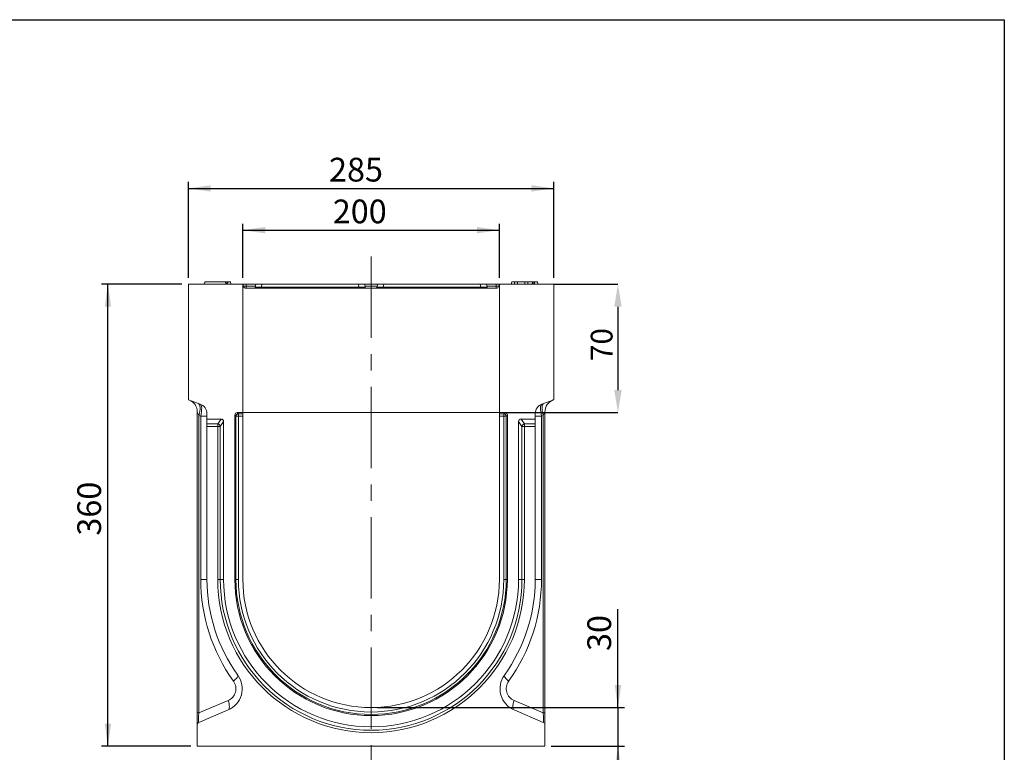
# Model space of a CAD drawing. Units: millimetres. Extents: x 36 to 2270, y 6 to 1455.
# Drawn here: x 1307 to 2075, y 884 to 1455 of the extents above; entities that cross this region are included whole.
import ezdxf

# ---------------------------------------------------------------- set-up
doc = ezdxf.new("R2010")
doc.units = ezdxf.units.MM
doc.header["$LTSCALE"] = 5
doc.header["$PDSIZE"] = -1
doc.linetypes.add('CENTERX2', pattern=[20.32, 12.7, -2.54, 2.54, -2.54])
doc.layers.add('FORMAT', color=7, linetype='Continuous')
doc.styles.add('SLDTEXTSTYLE1', font='TXT', dxfattribs={"width": 0.7})
doc.dimstyles.new('SLDDIMSTYLE0', dxfattribs={"dimtxt": 16.965373, "dimasz": 17.5, "dimexe": 0, "dimexo": 0.0625, "dimgap": 4.241343, "dimtad": 1, "dimrnd": 1e-09, "dimzin": 12, "dimdsep": 46, "dimtxsty": 'SLDTEXTSTYLE1', "dimsah": 1, "dimcen": 0.09, "dimadec": 0, "dimazin": 3, "dimtfac": 1, "dimtofl": 0, "dimtmove": 0, "dimatfit": 3, "dimfxl": 1, "dimfrac": 2, "dimtolj": 1, "dimtzin": 12, "dimarcsym": 0})
doc.dimstyles.new('SLDDIMSTYLE1', dxfattribs={"dimtxt": 16.965373, "dimasz": 17.5, "dimexe": 0, "dimexo": 0.0625, "dimgap": 4.241343, "dimtad": 1, "dimrnd": 1e-09, "dimzin": 12, "dimdsep": 46, "dimtxsty": 'SLDTEXTSTYLE1', "dimsah": 1, "dimcen": 0.09, "dimadec": 0, "dimazin": 3, "dimtfac": 1, "dimtmove": 0, "dimatfit": 0, "dimfxl": 1, "dimfrac": 2, "dimtolj": 1, "dimtzin": 12, "dimarcsym": 0})

# ---------------------------------------------------------------- blocks, each defined once
blk = doc.blocks.new('_D_7')
at = {"layer": 'FORMAT'}
for p, q in [((1773.75, 918.69), (1773.75, 995.38)), ((1586.25, 918.69), (1778.75, 918.69)), ((1773.75, 918.69), (1773.75, 888.69)), ((1721.75, 888.69), (1778.75, 888.69)), ((1773.75, 888.69), (1773.75, 858.69))]:
    blk.add_line(p, q, dxfattribs=at)
for points in [[(1773.75, 918.69), (1776.25, 936.19), (1771.25, 936.19)], [(1773.75, 888.69), (1771.25, 871.19), (1776.25, 871.19)]]:
    blk.add_solid(points, dxfattribs=at)
at = {"layer": 'FORMAT', "insert": (1749.87, 962.83, 0.1), "char_height": 18.521, "attachment_point": 1, "rotation": 90, "style": 'SLDTEXTSTYLE1'}
blk.add_mtext('30', dxfattribs=at)
blk = doc.blocks.new('_D_8')
at = {"layer": 'FORMAT'}
for p, q in [((1481.25, 1253.69), (1481.25, 1295.91)), ((1481.25, 1290.91), (1681.25, 1290.91)), ((1681.25, 1253.69), (1681.25, 1295.91))]:
    blk.add_line(p, q, dxfattribs=at)
for points in [[(1481.25, 1290.91), (1498.75, 1288.41), (1498.75, 1293.41)], [(1681.25, 1290.91), (1663.75, 1293.41), (1663.75, 1288.41)]]:
    blk.add_solid(points, dxfattribs=at)
at = {"layer": 'FORMAT', "insert": (1551.36, 1314.78, -5.9), "char_height": 18.521, "attachment_point": 1, "style": 'SLDTEXTSTYLE1'}
blk.add_mtext('200', dxfattribs=at)
blk = doc.blocks.new('_D_9')
at = {"layer": 'FORMAT'}
for p, q in [((1438.75, 1253.69), (1438.75, 1328.48)), ((1723.75, 1253.69), (1723.75, 1328.48)), ((1438.75, 1323.48), (1723.75, 1323.48))]:
    blk.add_line(p, q, dxfattribs=at)
for points in [[(1438.75, 1323.48), (1456.25, 1320.98), (1456.25, 1325.98)], [(1723.75, 1323.48), (1706.25, 1325.98), (1706.25, 1320.98)]]:
    blk.add_solid(points, dxfattribs=at)
at = {"layer": 'FORMAT', "insert": (1548.45, 1347.35, -5.9), "char_height": 18.521, "attachment_point": 1, "style": 'SLDTEXTSTYLE1'}
blk.add_mtext('285', dxfattribs=at)
blk = doc.blocks.new('_D_10')
at = {"layer": 'Defpoints', "color": 0}
for p in [(1723.75, 1248.69), (1685.55, 1148.69), (1773.75, 1148.69)]:
    blk.add_point(p, dxfattribs=at)
at = {"layer": 'FORMAT', "color": 0, "lineweight": -2}
for p, q in [((1723.81, 1248.69), (1773.75, 1248.69)), ((1773.75, 1231.19), (1773.75, 1166.19)), ((1685.61, 1148.69), (1773.75, 1148.69))]:
    blk.add_line(p, q, dxfattribs=at)
at = {"layer": 'FORMAT', "color": 0}
for points in [[(1776.66, 1231.19), (1770.83, 1231.19), (1773.75, 1248.69)], [(1770.83, 1166.19), (1776.66, 1166.19), (1773.75, 1148.69)]]:
    blk.add_solid(points, dxfattribs=at)
at = {"layer": 'FORMAT', "color": 0, "insert": (1752.54, 1201.75), "char_height": 16.965, "attachment_point": 2, "rotation": 90, "style": 'SLDTEXTSTYLE1'}
blk.add_mtext('\\A1;70', dxfattribs=at)
blk = doc.blocks.new('_D_11')
at = {"layer": 'FORMAT'}
for p, q in [((1433.75, 1248.69), (1371.02, 1248.69)), ((1376.02, 888.69), (1376.02, 1248.69)), ((1440.75, 888.69), (1371.02, 888.69))]:
    blk.add_line(p, q, dxfattribs=at)
for points in [[(1376.02, 1248.69), (1373.52, 1231.19), (1378.52, 1231.19)], [(1376.02, 888.69), (1378.52, 906.19), (1373.52, 906.19)]]:
    blk.add_solid(points, dxfattribs=at)
at = {"layer": 'FORMAT', "insert": (1352.15, 1052.75, -5.9), "char_height": 18.521, "attachment_point": 1, "rotation": 90, "style": 'SLDTEXTSTYLE1'}
blk.add_mtext('360', dxfattribs=at)

msp = doc.modelspace()

# ---------------------------------------------------------------- linework, layer by layer
at = {"color": 7, "linetype": 'Continuous', "lineweight": 15}
for p, q in [((1438.746, 1158.694), (1438.746, 1248.694)), ((1438.746, 1248.694), (1481.246, 1248.694)), ((1451.246, 1248.694), (1451.599, 1250.694)), ((1451.599, 1250.694), (1467.599, 1250.694)), ((1467.951, 1248.694), (1467.599, 1250.694)), ((1468.148, 1248.694), (1467.865, 1250.694)), ((1469.202, 1248.694), (1468.869, 1250.694)), ((1469.399, 1249.561), (1469.199, 1250.694)), ((1469.399, 1249.562), (1469.199, 1250.694)), ((1469.399, 1249.56), (1469.199, 1250.694)), ((1469.399, 1249.565), (1469.199, 1250.694)), ((1469.246, 1248.694), (1469.599, 1250.694)), ((1469.599, 1250.694), (1471.599, 1250.694)), ((1471.951, 1248.694), (1471.599, 1250.694)), ((1481.246, 1148.694), (1481.246, 1248.694)), ((1481.79, 1247.062), (1481.246, 1248.694)), ((1481.246, 1248.694), (1483.746, 1248.694)), ((1483.746, 1247.325), (1481.702, 1247.325)), ((1483.687, 1245.694), (1678.804, 1245.694)), ((1483.746, 1248.694), (1483.746, 1247.325)), ((1483.746, 1248.694), (1491.246, 1248.694)), ((1483.746, 1247.325), (1483.746, 1245.694)), ((1491.004, 1247.325), (1483.746, 1247.325)), ((1490.863, 1246.521), (1491.246, 1248.694)), ((1491.246, 1248.694), (1496.17, 1248.694)), ((1496.17, 1248.694), (1495.787, 1246.521)), ((1495.787, 1245.694), (1495.787, 1246.521)), ((1495.787, 1246.521), (1571.705, 1246.521)), ((1496.17, 1248.694), (1571.322, 1248.694)), ((1571.322, 1248.694), (1576.246, 1248.694)), ((1571.705, 1246.521), (1571.322, 1248.694)), ((1571.705, 1245.694), (1571.705, 1246.521)), ((1576.246, 1248.694), (1576.629, 1246.521)), ((1576.246, 1248.694), (1586.246, 1248.694)), ((1586.004, 1247.325), (1576.487, 1247.325)), ((1585.863, 1246.521), (1586.246, 1248.694)), ((1586.246, 1248.694), (1591.17, 1248.694)), ((1591.17, 1248.694), (1590.787, 1246.521)), ((1590.787, 1246.521), (1590.787, 1245.694)), ((1590.787, 1246.521), (1666.705, 1246.521)), ((1591.17, 1248.694), (1666.322, 1248.694)), ((1666.322, 1248.694), (1671.246, 1248.694)), ((1666.705, 1246.521), (1666.322, 1248.694)), ((1666.705, 1245.694), (1666.705, 1246.521)), ((1671.246, 1248.694), (1671.629, 1246.521)), ((1671.246, 1248.694), (1678.746, 1248.694)), ((1678.746, 1247.325), (1671.487, 1247.325)), ((1678.746, 1248.694), (1678.746, 1247.325)), ((1678.746, 1248.694), (1681.246, 1248.694)), ((1680.789, 1247.325), (1678.746, 1247.325)), ((1678.746, 1247.325), (1678.746, 1245.694)), ((1681.246, 1248.694), (1680.702, 1247.062)), ((1681.246, 1248.694), (1681.246, 1148.694)), ((1681.246, 1248.694), (1723.746, 1248.694)), ((1690.541, 1248.694), (1690.893, 1250.694)), ((1690.893, 1250.694), (1692.893, 1250.694)), ((1693.092, 1249.565), (1692.893, 1250.694)), ((1692.937, 1248.694), (1693.293, 1250.694)), ((1692.941, 1248.694), (1693.293, 1250.694)), ((1695.49, 1248.694), (1695.493, 1250.694)), ((1701.093, 1250.694), (1695.493, 1250.694)), ((1701.096, 1248.694), (1701.093, 1250.694)), ((1703.646, 1248.694), (1703.293, 1250.694)), ((1703.646, 1248.694), (1703.293, 1250.694)), ((1703.681, 1248.694), (1703.327, 1250.694)), ((1706.982, 1250.694), (1703.44, 1250.694)), ((1706.767, 1248.694), (1706.982, 1250.694)), ((1707.525, 1248.694), (1707.533, 1250.694)), ((1708.849, 1248.694), (1708.496, 1250.694)), ((1708.849, 1248.694), (1708.496, 1250.694)), ((1708.671, 1250.694), (1710.893, 1250.694)), ((1711.246, 1248.694), (1710.893, 1250.694)), ((1723.746, 1248.694), (1723.746, 1158.694)), ((1438.746, 1158.694), (1447.982, 1155.333)), ((1714.51, 1155.333), (1723.746, 1158.694)), ((1445.746, 1149.145), (1446.964, 1146.483)), ((1445.746, 914.547), (1445.746, 1149.145)), ((1446.964, 1146.483), (1446.964, 914.547)), ((1448.372, 1145.971), (1446.964, 1146.483)), ((1448.372, 1018.694), (1448.372, 1145.971)), ((1448.372, 1145.971), (1453.246, 1145.971)), ((1453.246, 1147.815), (1453.246, 1143.694)), ((1474.999, 1146.754), (1474.999, 1018.694)), ((1475.868, 1145.885), (1474.999, 1146.754)), ((1475.868, 1018.694), (1475.868, 1145.885)), ((1477.808, 1145.885), (1475.868, 1145.885)), ((1481.246, 1148.694), (1476.94, 1148.694)), ((1476.94, 1148.694), (1477.808, 1147.826)), ((1477.808, 1147.826), (1481.246, 1147.826)), ((1477.808, 1145.885), (1477.808, 1147.826)), ((1477.808, 1145.885), (1477.808, 1018.694)), ((1481.246, 1145.885), (1477.808, 1145.885)), ((1481.246, 1147.826), (1481.246, 1148.694)), ((1481.246, 1148.694), (1681.246, 1148.694)), ((1481.246, 1147.826), (1481.246, 1145.885)), ((1481.246, 1018.694), (1481.246, 1145.885)), ((1685.552, 1148.694), (1681.246, 1148.694)), ((1681.246, 1147.826), (1681.246, 1148.694)), ((1681.246, 1147.826), (1684.683, 1147.826)), ((1681.246, 1145.885), (1681.246, 1147.826)), ((1684.683, 1145.885), (1681.246, 1145.885)), ((1681.246, 1145.885), (1681.246, 1018.694)), ((1684.683, 1147.826), (1685.552, 1148.694)), ((1684.683, 1147.826), (1684.683, 1145.885)), ((1684.683, 1018.694), (1684.683, 1145.885)), ((1686.624, 1145.885), (1684.683, 1145.885)), ((1687.493, 1146.754), (1686.624, 1145.885)), ((1686.624, 1145.885), (1686.624, 1018.694)), ((1687.493, 1018.694), (1687.493, 1146.754)), ((1709.246, 1143.694), (1709.246, 1147.815)), ((1714.12, 1145.971), (1709.246, 1145.971)), ((1715.527, 1146.483), (1714.12, 1145.971)), ((1714.12, 1145.971), (1714.12, 1018.694)), ((1716.746, 1149.145), (1715.527, 1146.483)), ((1715.527, 914.547), (1715.527, 1146.483)), ((1716.746, 1149.145), (1716.746, 914.547)), ((1464.347, 1143.694), (1453.246, 1143.694)), ((1453.246, 1139.806), (1453.246, 1143.694)), ((1453.246, 1139.806), (1461.683, 1139.806)), ((1453.246, 1137.926), (1453.246, 1139.806)), ((1461.683, 1137.926), (1453.246, 1137.926)), ((1453.246, 1137.926), (1453.246, 1018.694)), ((1461.683, 1139.806), (1464.347, 1143.694)), ((1461.683, 1139.806), (1461.683, 1137.926)), ((1463.624, 1137.926), (1461.683, 1137.926)), ((1461.683, 1018.694), (1461.683, 1137.926)), ((1466.238, 1141.742), (1463.624, 1137.926)), ((1463.624, 1137.926), (1463.624, 1018.694)), ((1466.238, 1018.694), (1466.238, 1141.742)), ((1698.868, 1137.926), (1696.254, 1141.742)), ((1696.254, 1141.742), (1696.254, 1018.694)), ((1698.145, 1143.694), (1700.808, 1139.806)), ((1709.246, 1143.694), (1698.145, 1143.694)), ((1698.868, 1018.694), (1698.868, 1137.926)), ((1700.808, 1137.926), (1698.868, 1137.926)), ((1700.808, 1137.926), (1700.808, 1139.806)), ((1700.808, 1139.806), (1709.246, 1139.806)), ((1700.808, 1137.926), (1700.808, 1018.694)), ((1709.246, 1137.926), (1700.808, 1137.926)), ((1709.246, 1139.806), (1709.246, 1143.694)), ((1709.246, 1139.806), (1709.246, 1137.926)), ((1709.246, 1018.694), (1709.246, 1137.926)), ((1448.372, 1018.694), (1453.246, 1018.694)), ((1461.683, 1018.694), (1463.624, 1018.694)), ((1463.624, 1018.694), (1466.238, 1018.694)), ((1475.868, 1018.694), (1474.999, 1018.694)), ((1477.808, 1018.694), (1475.868, 1018.694)), ((1684.683, 1018.694), (1686.624, 1018.694)), ((1686.624, 1018.694), (1687.493, 1018.694)), ((1698.868, 1018.694), (1696.254, 1018.694)), ((1700.808, 1018.694), (1698.868, 1018.694)), ((1714.12, 1018.694), (1709.246, 1018.694)), ((1446.964, 914.547), (1469.764, 924.225)), ((1692.728, 924.225), (1715.527, 914.547)), ((1445.746, 914.547), (1446.964, 914.547)), ((1445.746, 905.342), (1445.746, 914.547)), ((1469.764, 916.861), (1446.964, 907.183)), ((1715.527, 907.183), (1692.728, 916.861)), ((1716.746, 914.547), (1715.527, 914.547)), ((1716.746, 914.547), (1716.746, 905.342)), ((1445.746, 905.342), (1445.746, 888.694)), ((1716.746, 888.694), (1716.746, 905.342)), ((1445.746, 888.694), (1716.746, 888.694))]:
    msp.add_line(p, q, dxfattribs=at)
at = {"color": 7, "linetype": 'Continuous', "lineweight": 15, "flags": 128}
for points in [[(1446.964, 1146.483), (1447.424, 1148.177), (1447.743, 1149.817), (1447.911, 1151.349), (1447.923, 1152.724), (1447.779, 1153.899), (1447.483, 1154.835), (1447.044, 1155.503), (1446.477, 1155.88)], [(1716.014, 1155.88), (1715.448, 1155.503), (1715.009, 1154.835), (1714.713, 1153.899), (1714.568, 1152.724), (1714.58, 1151.349), (1714.749, 1149.817), (1715.068, 1148.177), (1715.527, 1146.483)], [(1473.974, 939.27), (1474.837, 940.035), (1475.604, 940.782), (1476.255, 941.492), (1476.775, 942.148), (1477.151, 942.735), (1477.373, 943.237), (1477.438, 943.642), (1477.342, 943.942)], [(1688.518, 939.27), (1687.655, 940.035), (1686.888, 940.782), (1686.237, 941.492), (1685.717, 942.148), (1685.341, 942.735), (1685.118, 943.237), (1685.054, 943.642), (1685.15, 943.942)], [(1469.764, 924.225), (1470.187, 922.911), (1470.499, 921.639), (1470.691, 920.448), (1470.755, 919.375), (1470.691, 918.453), (1470.499, 917.713), (1470.187, 917.176), (1469.764, 916.861)], [(1692.728, 924.225), (1692.305, 922.911), (1691.992, 921.639), (1691.801, 920.448), (1691.737, 919.375), (1691.801, 918.453), (1691.992, 917.713), (1692.305, 917.176), (1692.728, 916.861)]]:
    msp.add_lwpolyline(points, dxfattribs=at)
at = {"color": 7, "linetype": 'Continuous', "lineweight": 15}
for centre, radius, start, end in [((1483.687, 1247.694), 2, 198.434949, 270), ((1489.878, 1246.694), 1, 270, 350), ((1577.614, 1246.694), 1, 190, 270), ((1584.878, 1246.694), 1, 270, 350), ((1672.614, 1246.694), 1, 190, 270), ((1678.804, 1247.694), 2, 270, 341.565051), ((1435.746, 1149.145), 10, 0, 70), ((1445.246, 1147.815), 8, 0, 70), ((1717.246, 1147.815), 8, 110, 180), ((1726.746, 1149.145), 10, 110, 180), ((1477.948, 1145.746), 2.085, 93.83229, 176.16771), ((1684.544, 1145.746), 2.085, 3.83229, 86.16771), ((1461.519, 1137.694), 2.118, 6.295661, 85.540244), ((1700.973, 1137.694), 2.118, 94.459756, 173.704339), ((1584.372, 1018.694), 136, 180, 215.732718), ((1581.246, 1018.694), 128, 180, 215.732718), ((1581.246, 1018.694), 119.563, 180, 0), ((1581.246, 1018.694), 117.622, 180, 0), ((1581.246, 1018.694), 115.008, 180, 0), ((1581.246, 1018.694), 106.247, 180, 0), ((1581.246, 1018.694), 105.378, 180, 0), ((1581.246, 1018.694), 103.437, 180, 0), ((1581.246, 1018.694), 100, 180, 0), ((1581.246, 1018.694), 128, 324.267282, 0), ((1578.12, 1018.694), 136, 324.267282, 0), ((1462.73, 933.43), 18, 293, 35.732718), ((1465.856, 933.43), 10, 293, 35.732718), ((1699.761, 933.43), 18, 144.267282, 247), ((1696.636, 933.43), 10, 144.267282, 247), ((1447.746, 905.342), 2, 113, 180), ((1714.746, 905.342), 2, 0, 67)]:
    msp.add_arc(centre, radius, start, end, dxfattribs=at)
for centre, major_axis, ratio, start_param, end_param in [((1495.97, 1246.694), (5.108, 0.175), 0.0327497, 3.1346554, 4.6752935), ((1571.521, 1246.694), (5.108, -0.175), 0.0327497, 4.7494845, 6.2901226), ((1590.97, 1246.694), (5.108, 0.175), 0.0327497, 3.1346554, 4.6752935), ((1666.521, 1246.694), (5.108, -0.175), 0.0327497, 4.7494845, 6.2901226), ((1445.246, 1145.687), (2.67, 9.667), 0.2946814, 4.8229283, 6.2596857), ((1717.246, 1145.687), (-2.67, 9.667), 0.2946814, 0.0234996, 1.460257), ((1477.06, 1146.633), (1.5, -1.5), 0.9430904, 2.3854743, 3.897711), ((1685.431, 1146.633), (-1.5, -1.5), 0.9430904, 2.3854743, 3.897711), ((1464.177, 1141.566), (1.235, 1.803), 0.914917, 5.3550749, 6.8430343), ((1698.315, 1141.566), (-1.235, 1.803), 0.914917, 5.7233363, 7.2112957), ((1447.746, 916.206), (0.806, 9.027), 0.0708954, 1.7619093, 3.1794354), ((1714.746, 916.206), (-0.806, 9.027), 0.0708954, 3.1037499, 4.521276)]:
    msp.add_ellipse(centre, major_axis=major_axis, ratio=ratio, start_param=start_param, end_param=end_param, dxfattribs=at)
for points, knots in [([(1467.865, 1250.694), (1467.818, 1250.694), (1467.755, 1250.694), (1467.665, 1250.694), (1467.642, 1250.694)], [0, 0, 0, 0, 0.7476583, 1, 1, 1, 1]), ([(1468.869, 1250.694), (1468.802, 1250.694), (1468.666, 1250.694), (1468.322, 1250.694), (1468.037, 1250.694), (1467.865, 1250.694)], [0, 0, 0, 0, 0.2847591, 0.5702246, 1, 1, 1, 1]), ([(1469.199, 1250.694), (1469.193, 1250.694), (1469.182, 1250.694), (1469.097, 1250.694), (1468.956, 1250.694), (1468.869, 1250.694)], [0, 0, 0, 0, 0.2746663, 0.5496641, 1, 1, 1, 1]), ([(1695.493, 1250.694), (1695.178, 1250.694), (1694.578, 1250.694), (1693.892, 1250.694), (1693.448, 1250.694), (1693.304, 1250.694), (1693.295, 1250.694), (1693.293, 1250.694)], [0, 0, 0, 0, 0.2876687, 0.5469974, 0.7416571, 0.937567, 1, 1, 1, 1]), ([(1703.293, 1250.694), (1703.272, 1250.694), (1703.23, 1250.694), (1702.842, 1250.694), (1702.263, 1250.694), (1701.621, 1250.694), (1701.228, 1250.694), (1701.093, 1250.694)], [0, 0, 0, 0, 0.1954698, 0.3921197, 0.6381536, 0.875919, 1, 1, 1, 1]), ([(1707.533, 1250.694), (1707.473, 1250.694), (1707.355, 1250.694), (1707.172, 1250.694), (1707.053, 1250.694), (1706.982, 1250.694)], [0, 0, 0, 0, 0.301216, 0.5859592, 1, 1, 1, 1]), ([(1708.496, 1250.694), (1708.486, 1250.694), (1708.465, 1250.694), (1708.222, 1250.694), (1707.906, 1250.694), (1707.644, 1250.694), (1707.533, 1250.694)], [0, 0, 0, 0, 0.250984, 0.505297, 0.7904322, 1, 1, 1, 1])]:
    msp.add_open_spline(points, degree=3, knots=knots, dxfattribs=at)
at = {"layer": 'FORMAT', "color": 7, "lineweight": 30}
for p, q in [((100, 1455), (2075, 1455)), ((2075, 1455), (2075, 25))]:
    msp.add_line(p, q, dxfattribs=at)
at = {"layer": 'FORMAT', "linetype": 'CENTERX2', "lineweight": 0}
msp.add_line((1581.246, 1270.353), (1581.246, 846.531), dxfattribs=at)
at = {"layer": 'FORMAT'}
msp.add_point((1581.246, 918.694), dxfattribs=at)

# ---------------------------------------------------------------- dimensions: what is measured, and where the dimension line sits
for base, p1, p2, picture, middle in [((1723.746, 1323.479), (1438.746, 1248.694), (1723.746, 1248.694), '_D_9', (1570.145, 1323.479)), ((1681.246, 1290.91), (1481.246, 1248.694), (1681.246, 1248.694), '_D_8', (1573.653, 1290.91))]:
    dim = msp.add_linear_dim(base=base, p1=p1, p2=p2, dimstyle='SLDDIMSTYLE0', dxfattribs=at)
    dim.commit()
    dim.dimension.update_dxf_attribs({"geometry": picture, "text_midpoint": middle, "dimtype": 160})
for base, p1, p2, dimstyle, picture, middle in [((1376.021, 1248.694), (1445.746, 888.694), (1438.746, 1248.694), 'SLDDIMSTYLE0', '_D_11', (1376.021, 1074.44)), ((1773.746, 888.694), (1581.246, 918.694), (1716.746, 888.694), 'SLDDIMSTYLE1', '_D_7', (1773.746, 979.107))]:
    dim = msp.add_linear_dim(base=base, p1=p1, p2=p2, angle=90, dimstyle=dimstyle, dxfattribs=at)
    dim.commit()
    dim.dimension.update_dxf_attribs({"geometry": picture, "text_midpoint": middle, "dimtype": 160})
dim = msp.add_linear_dim(base=(1773.746, 1148.694), p1=(1723.746, 1248.694), p2=(1685.552, 1148.694), angle=90, text='70', dimstyle='SLDDIMSTYLE1', override={"dimtxsty": 'SLDTEXTSTYLE1'}, dxfattribs=at)
dim.commit()
dim.dimension.update_dxf_attribs({"geometry": '_D_10', "text_midpoint": (1773.746, 1201.747), "dimtype": 160})

doc.saveas('drawing.dxf')
